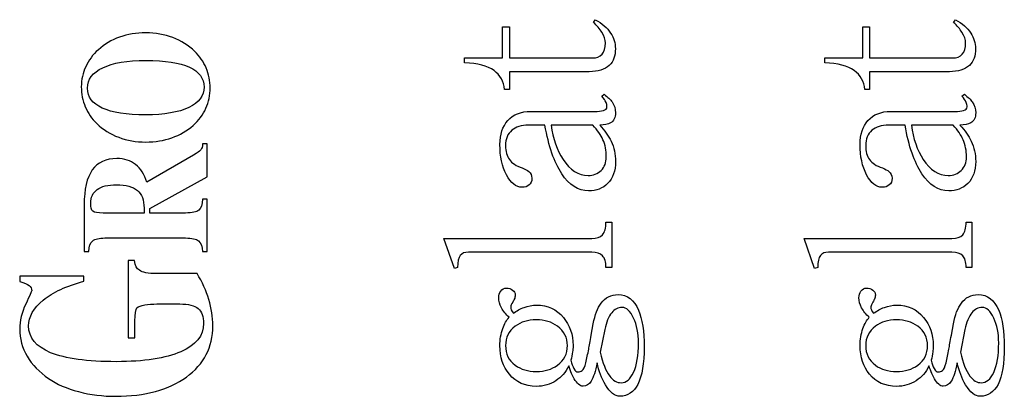
# Model space of a CAD drawing. Units: millimetres. Extents: x -967 to 315, y -275 to 273.
# Drawn here: x 185 to 313, y -275 to -226 of the extents above; entities that cross this region are included whole.
import ezdxf

# ---------------------------------------------------------------- set-up
doc = ezdxf.new("R2010")
doc.units = ezdxf.units.MM
doc.header["$MEASUREMENT"] = 0
doc.layers.add('TEMP', color=7, linetype='Continuous')

msp = doc.modelspace()

# ---------------------------------------------------------------- linework, layer by layer
at = {"layer": 'TEMP'}
for points, knots in [([(248.3208, -235.3408), (248.3208, -235.3408), (248.3208, -233.0314), (248.3208, -233.0314), (248.3208, -233.0314), (248.3208, -233.0314), (258.6954, -233.0314), (258.6954, -233.0314), (258.6954, -233.0314), (259.8277, -233.0314), (260.6955, -232.7571), (261.299, -232.2133), (261.299, -232.2133), (261.8428, -231.6897), (262.1071, -230.9664), (262.0872, -230.0536), (262.0872, -230.0536), (262.0872, -229.3105), (261.8827, -228.632), (261.4736, -228.0086), (261.4736, -228.0086), (261.0247, -227.3453), (260.3613, -226.7716), (259.4835, -226.2828), (259.4835, -226.2828), (259.4835, -226.2828), (259.2491, -226.6319), (259.2491, -226.6319), (259.2491, -226.6319), (259.6979, -227.041), (260.0571, -227.4699), (260.3314, -227.9189), (260.3314, -227.9189), (260.6457, -228.4077), (260.8003, -228.8616), (260.8003, -229.2905), (260.8003, -229.2905), (260.8003, -229.9339), (260.6556, -230.4228), (260.3613, -230.752), (260.3613, -230.752), (260.0721, -231.0861), (259.6531, -231.2507), (259.1044, -231.2507), (259.1044, -231.2507), (259.1044, -231.2507), (248.3208, -231.2507), (248.3208, -231.2507), (248.3208, -231.2507), (248.3208, -231.2507), (248.3208, -227.1907), (248.3208, -227.1907), (248.3208, -227.1907), (248.3208, -227.1907), (247.443, -227.1907), (247.443, -227.1907), (247.443, -227.1907), (247.443, -227.1907), (247.443, -231.2507), (247.443, -231.2507), (247.443, -231.2507), (247.443, -231.2507), (242.5048, -231.2507), (242.5048, -231.2507), (242.5048, -231.2507), (242.5048, -231.2507), (242.5048, -231.8641), (242.5048, -231.8641), (242.5048, -231.8641), (244.2008, -231.944), (245.4777, -232.2832), (246.3356, -232.8867), (246.3356, -232.8867), (247.1535, -233.4703), (247.6075, -234.2884), (247.7072, -235.3408), (247.7072, -235.3408), (247.7072, -235.3408), (248.3208, -235.3408), (248.3208, -235.3408)], [0, 0, 0, 0, 0.05, 0.05, 0.05, 0.05, 0.1, 0.1, 0.1, 0.1, 0.15, 0.15, 0.15, 0.15, 0.2, 0.2, 0.2, 0.2, 0.25, 0.25, 0.25, 0.25, 0.3, 0.3, 0.3, 0.3, 0.35, 0.35, 0.35, 0.35, 0.4, 0.4, 0.4, 0.4, 0.45, 0.45, 0.45, 0.45, 0.5, 0.5, 0.5, 0.5, 0.55, 0.55, 0.55, 0.55, 0.6, 0.6, 0.6, 0.6, 0.65, 0.65, 0.65, 0.65, 0.7, 0.7, 0.7, 0.7, 0.75, 0.75, 0.75, 0.75, 0.8, 0.8, 0.8, 0.8, 0.85, 0.85, 0.85, 0.85, 0.9, 0.9, 0.9, 0.9, 0.95, 0.95, 0.95, 0.95, 1, 1, 1, 1]), ([(295.1036, -235.3408), (295.1036, -235.3408), (295.1036, -233.0314), (295.1036, -233.0314), (295.1036, -233.0314), (295.1036, -233.0314), (305.4782, -233.0314), (305.4782, -233.0314), (305.4782, -233.0314), (306.6105, -233.0314), (307.4783, -232.7571), (308.0818, -232.2133), (308.0818, -232.2133), (308.6256, -231.6897), (308.8899, -230.9664), (308.87, -230.0536), (308.87, -230.0536), (308.87, -229.3105), (308.6655, -228.632), (308.2564, -228.0086), (308.2564, -228.0086), (307.8075, -227.3453), (307.1441, -226.7716), (306.2663, -226.2828), (306.2663, -226.2828), (306.2663, -226.2828), (306.0319, -226.6319), (306.0319, -226.6319), (306.0319, -226.6319), (306.4807, -227.041), (306.8399, -227.4699), (307.1142, -227.9189), (307.1142, -227.9189), (307.4285, -228.4077), (307.5831, -228.8616), (307.5831, -229.2905), (307.5831, -229.2905), (307.5831, -229.9339), (307.4384, -230.4228), (307.1441, -230.752), (307.1441, -230.752), (306.8549, -231.0861), (306.4359, -231.2507), (305.8872, -231.2507), (305.8872, -231.2507), (305.8872, -231.2507), (295.1036, -231.2507), (295.1036, -231.2507), (295.1036, -231.2507), (295.1036, -231.2507), (295.1036, -227.1907), (295.1036, -227.1907), (295.1036, -227.1907), (295.1036, -227.1907), (294.2258, -227.1907), (294.2258, -227.1907), (294.2258, -227.1907), (294.2258, -227.1907), (294.2258, -231.2507), (294.2258, -231.2507), (294.2258, -231.2507), (294.2258, -231.2507), (289.2876, -231.2507), (289.2876, -231.2507), (289.2876, -231.2507), (289.2876, -231.2507), (289.2876, -231.8641), (289.2876, -231.8641), (289.2876, -231.8641), (290.9836, -231.944), (292.2605, -232.2832), (293.1184, -232.8867), (293.1184, -232.8867), (293.9363, -233.4703), (294.3903, -234.2884), (294.49, -235.3408), (294.49, -235.3408), (294.49, -235.3408), (295.1036, -235.3408), (295.1036, -235.3408)], [0, 0, 0, 0, 0.05, 0.05, 0.05, 0.05, 0.1, 0.1, 0.1, 0.1, 0.15, 0.15, 0.15, 0.15, 0.2, 0.2, 0.2, 0.2, 0.25, 0.25, 0.25, 0.25, 0.3, 0.3, 0.3, 0.3, 0.35, 0.35, 0.35, 0.35, 0.4, 0.4, 0.4, 0.4, 0.45, 0.45, 0.45, 0.45, 0.5, 0.5, 0.5, 0.5, 0.55, 0.55, 0.55, 0.55, 0.6, 0.6, 0.6, 0.6, 0.65, 0.65, 0.65, 0.65, 0.7, 0.7, 0.7, 0.7, 0.75, 0.75, 0.75, 0.75, 0.8, 0.8, 0.8, 0.8, 0.85, 0.85, 0.85, 0.85, 0.9, 0.9, 0.9, 0.9, 0.95, 0.95, 0.95, 0.95, 1, 1, 1, 1]), ([(201.093, -242.161), (199.8401, -242.161), (198.6701, -241.9562), (197.5823, -241.5444), (197.5823, -241.5444), (196.4919, -241.1325), (195.54, -240.5365), (194.7266, -239.7529), (194.7266, -239.7529), (194.0812, -239.1289), (193.5857, -238.4061), (193.2413, -237.5923), (193.2413, -237.5923), (192.8961, -236.7767), (192.7222, -235.9147), (192.7222, -235.0052), (192.7222, -235.0052), (192.7222, -234.0702), (192.9108, -233.1961), (193.2855, -232.3797), (193.2855, -232.3797), (193.6627, -231.5638), (194.2109, -230.831), (194.9329, -230.1794), (194.9329, -230.1794), (195.7315, -229.4614), (196.651, -228.918), (197.6976, -228.5463), (197.6976, -228.5463), (198.7405, -228.1754), (199.8725, -227.9879), (201.093, -227.9879), (201.093, -227.9879), (202.3425, -227.9879), (203.5125, -228.1927), (204.6003, -228.6045), (204.6003, -228.6045), (205.6845, -229.0164), (206.6397, -229.6128), (207.4586, -230.396), (207.4586, -230.396), (208.0956, -231.0079), (208.591, -231.7255), (208.9384, -232.5492), (208.9384, -232.5492), (209.2895, -233.3703), (209.463, -234.2345), (209.463, -235.1444), (209.463, -235.1444), (209.463, -236.0787), (209.2747, -236.9587), (208.9005, -237.7846), (208.9005, -237.7846), (208.5229, -238.6084), (207.9688, -239.3488), (207.2409, -240.0008), (207.2409, -240.0008), (206.457, -240.7033), (205.543, -241.239), (204.4942, -241.6077), (204.4942, -241.6077), (203.4477, -241.9765), (202.3131, -242.161), (201.093, -242.161)], [0, 0, 0, 0, 0.0625, 0.0625, 0.0625, 0.0625, 0.125, 0.125, 0.125, 0.125, 0.1875, 0.1875, 0.1875, 0.1875, 0.25, 0.25, 0.25, 0.25, 0.3125, 0.3125, 0.3125, 0.3125, 0.375, 0.375, 0.375, 0.375, 0.4375, 0.4375, 0.4375, 0.4375, 0.5, 0.5, 0.5, 0.5, 0.5625, 0.5625, 0.5625, 0.5625, 0.625, 0.625, 0.625, 0.625, 0.6875, 0.6875, 0.6875, 0.6875, 0.75, 0.75, 0.75, 0.75, 0.8125, 0.8125, 0.8125, 0.8125, 0.875, 0.875, 0.875, 0.875, 0.9375, 0.9375, 0.9375, 0.9375, 1, 1, 1, 1]), ([(201.093, -231.5711), (198.6845, -231.5711), (196.819, -231.8846), (195.4987, -232.5138), (195.4987, -232.5138), (194.1781, -233.1426), (193.5179, -234.0246), (193.5179, -235.1643), (193.5179, -235.1643), (193.5179, -236.3089), (194.1549, -237.1728), (195.4251, -237.7544), (195.4251, -237.7544), (196.6952, -238.338), (198.5843, -238.6286), (201.093, -238.6286), (201.093, -238.6286), (203.4978, -238.6286), (205.3577, -238.3125), (206.678, -237.6808), (206.678, -237.6808), (207.9987, -237.0497), (208.6584, -236.1649), (208.6584, -235.0255), (208.6584, -235.0255), (208.6584, -233.8809), (208.0248, -233.0192), (206.7576, -232.4401), (206.7576, -232.4401), (205.4929, -231.8621), (203.6039, -231.5711), (201.093, -231.5711)], [0, 0, 0, 0, 0.125, 0.125, 0.125, 0.125, 0.25, 0.25, 0.25, 0.25, 0.375, 0.375, 0.375, 0.375, 0.5, 0.5, 0.5, 0.5, 0.625, 0.625, 0.625, 0.625, 0.75, 0.75, 0.75, 0.75, 0.875, 0.875, 0.875, 0.875, 1, 1, 1, 1]), ([(260.6506, -235.9643), (260.6506, -235.9643), (260.3314, -236.2237), (260.3314, -236.2237), (260.3314, -236.2237), (260.5809, -236.4981), (260.7655, -236.7623), (260.8851, -237.0167), (260.8851, -237.0167), (260.9599, -237.1913), (260.9999, -237.3859), (260.9999, -237.6003), (260.9999, -237.6003), (260.9999, -237.8348), (260.8452, -237.9894), (260.531, -238.0692), (260.531, -238.0692), (260.2616, -238.144), (259.8775, -238.1839), (259.3937, -238.1839), (259.3937, -238.1839), (259.3937, -238.1839), (251.0939, -238.1839), (251.0939, -238.1839), (251.0939, -238.1839), (249.8121, -238.1839), (248.8195, -238.5829), (248.1162, -239.381), (248.1162, -239.381), (247.4329, -240.1391), (247.0937, -241.1715), (247.0937, -242.4785), (247.0937, -242.4785), (247.0937, -244.0197), (247.373, -245.3314), (247.9366, -246.4237), (247.9366, -246.4237), (248.5252, -247.4963), (249.1936, -248.0299), (249.9567, -248.0299), (249.9567, -248.0299), (250.3657, -248.0299), (250.6751, -247.9301), (250.8895, -247.7356), (250.8895, -247.7356), (251.1239, -247.541), (251.2436, -247.2518), (251.2436, -246.8628), (251.2436, -246.8628), (251.2436, -246.5086), (251.104, -246.2194), (250.8346, -245.9849), (250.8346, -245.9849), (250.6551, -245.8303), (250.3758, -245.6706), (249.9867, -245.516), (249.9867, -245.516), (249.2036, -245.2617), (248.65, -244.9025), (248.3208, -244.4336), (248.3208, -244.4336), (247.9866, -243.9848), (247.8219, -243.3813), (247.8219, -242.623), (247.8219, -242.623), (247.8219, -241.7651), (248.0962, -241.1018), (248.6399, -240.638), (248.6399, -240.638), (249.1487, -240.189), (249.867, -239.9645), (250.8047, -239.9645), (250.8047, -239.9645), (250.8047, -239.9645), (252.9395, -239.9645), (252.9395, -239.9645), (252.9395, -239.9645), (253.4083, -242.693), (254.1365, -244.7978), (255.1291, -246.2792), (255.1291, -246.2792), (256.1018, -247.7606), (257.2639, -248.4987), (258.6056, -248.4987), (258.6056, -248.4987), (259.6182, -248.4987), (260.4462, -248.1795), (261.0895, -247.5361), (261.0895, -247.5361), (261.7729, -246.8528), (262.1121, -245.9001), (262.1121, -244.6731), (262.1121, -244.6731), (262.1121, -243.7353), (261.9176, -242.8574), (261.5286, -242.0395), (261.5286, -242.0395), (261.1944, -241.3562), (260.7105, -240.6679), (260.0671, -239.9645), (260.0671, -239.9645), (260.6706, -239.9645), (261.1395, -239.8648), (261.4687, -239.6703), (261.4687, -239.6703), (261.8976, -239.4209), (262.1121, -238.9819), (262.1121, -238.3584), (262.1121, -238.3584), (262.1121, -237.8348), (261.9675, -237.3659), (261.6732, -236.9569), (261.6732, -236.9569), (261.4587, -236.6625), (261.1195, -236.3334), (260.6506, -235.9643)], [0, 0, 0, 0, 0.03448276, 0.03448276, 0.03448276, 0.03448276, 0.06896552, 0.06896552, 0.06896552, 0.06896552, 0.10344828, 0.10344828, 0.10344828, 0.10344828, 0.13793103, 0.13793103, 0.13793103, 0.13793103, 0.17241379, 0.17241379, 0.17241379, 0.17241379, 0.20689655, 0.20689655, 0.20689655, 0.20689655, 0.24137931, 0.24137931, 0.24137931, 0.24137931, 0.27586207, 0.27586207, 0.27586207, 0.27586207, 0.31034483, 0.31034483, 0.31034483, 0.31034483, 0.34482759, 0.34482759, 0.34482759, 0.34482759, 0.37931034, 0.37931034, 0.37931034, 0.37931034, 0.4137931, 0.4137931, 0.4137931, 0.4137931, 0.44827586, 0.44827586, 0.44827586, 0.44827586, 0.48275862, 0.48275862, 0.48275862, 0.48275862, 0.51724138, 0.51724138, 0.51724138, 0.51724138, 0.55172414, 0.55172414, 0.55172414, 0.55172414, 0.5862069, 0.5862069, 0.5862069, 0.5862069, 0.62068966, 0.62068966, 0.62068966, 0.62068966, 0.65517241, 0.65517241, 0.65517241, 0.65517241, 0.68965517, 0.68965517, 0.68965517, 0.68965517, 0.72413793, 0.72413793, 0.72413793, 0.72413793, 0.75862069, 0.75862069, 0.75862069, 0.75862069, 0.79310345, 0.79310345, 0.79310345, 0.79310345, 0.82758621, 0.82758621, 0.82758621, 0.82758621, 0.86206897, 0.86206897, 0.86206897, 0.86206897, 0.89655172, 0.89655172, 0.89655172, 0.89655172, 0.93103448, 0.93103448, 0.93103448, 0.93103448, 0.96551724, 0.96551724, 0.96551724, 0.96551724, 1, 1, 1, 1]), ([(307.4334, -235.9643), (307.4334, -235.9643), (307.1142, -236.2237), (307.1142, -236.2237), (307.1142, -236.2237), (307.3637, -236.4981), (307.5483, -236.7623), (307.6679, -237.0167), (307.6679, -237.0167), (307.7427, -237.1913), (307.7827, -237.3859), (307.7827, -237.6003), (307.7827, -237.6003), (307.7827, -237.8348), (307.628, -237.9894), (307.3138, -238.0692), (307.3138, -238.0692), (307.0444, -238.144), (306.6603, -238.1839), (306.1765, -238.1839), (306.1765, -238.1839), (306.1765, -238.1839), (297.8767, -238.1839), (297.8767, -238.1839), (297.8767, -238.1839), (296.5949, -238.1839), (295.6023, -238.5829), (294.899, -239.381), (294.899, -239.381), (294.2157, -240.1391), (293.8765, -241.1715), (293.8765, -242.4785), (293.8765, -242.4785), (293.8765, -244.0197), (294.1558, -245.3314), (294.7194, -246.4237), (294.7194, -246.4237), (295.308, -247.4963), (295.9764, -248.0299), (296.7395, -248.0299), (296.7395, -248.0299), (297.1485, -248.0299), (297.4579, -247.9301), (297.6723, -247.7356), (297.6723, -247.7356), (297.9067, -247.541), (298.0264, -247.2518), (298.0264, -246.8628), (298.0264, -246.8628), (298.0264, -246.5086), (297.8868, -246.2194), (297.6174, -245.9849), (297.6174, -245.9849), (297.4379, -245.8303), (297.1586, -245.6706), (296.7695, -245.516), (296.7695, -245.516), (295.9864, -245.2617), (295.4328, -244.9025), (295.1036, -244.4336), (295.1036, -244.4336), (294.7694, -243.9848), (294.6047, -243.3813), (294.6047, -242.623), (294.6047, -242.623), (294.6047, -241.7651), (294.879, -241.1018), (295.4227, -240.638), (295.4227, -240.638), (295.9315, -240.189), (296.6498, -239.9645), (297.5875, -239.9645), (297.5875, -239.9645), (297.5875, -239.9645), (299.7223, -239.9645), (299.7223, -239.9645), (299.7223, -239.9645), (300.1911, -242.693), (300.9193, -244.7978), (301.9119, -246.2792), (301.9119, -246.2792), (302.8846, -247.7606), (304.0467, -248.4987), (305.3884, -248.4987), (305.3884, -248.4987), (306.401, -248.4987), (307.229, -248.1795), (307.8723, -247.5361), (307.8723, -247.5361), (308.5557, -246.8528), (308.8949, -245.9001), (308.8949, -244.6731), (308.8949, -244.6731), (308.8949, -243.7353), (308.7004, -242.8574), (308.3114, -242.0395), (308.3114, -242.0395), (307.9772, -241.3562), (307.4933, -240.6679), (306.8499, -239.9645), (306.8499, -239.9645), (307.4534, -239.9645), (307.9223, -239.8648), (308.2515, -239.6703), (308.2515, -239.6703), (308.6804, -239.4209), (308.8949, -238.9819), (308.8949, -238.3584), (308.8949, -238.3584), (308.8949, -237.8348), (308.7503, -237.3659), (308.456, -236.9569), (308.456, -236.9569), (308.2415, -236.6625), (307.9023, -236.3334), (307.4334, -235.9643)], [0, 0, 0, 0, 0.03448276, 0.03448276, 0.03448276, 0.03448276, 0.06896552, 0.06896552, 0.06896552, 0.06896552, 0.10344828, 0.10344828, 0.10344828, 0.10344828, 0.13793103, 0.13793103, 0.13793103, 0.13793103, 0.17241379, 0.17241379, 0.17241379, 0.17241379, 0.20689655, 0.20689655, 0.20689655, 0.20689655, 0.24137931, 0.24137931, 0.24137931, 0.24137931, 0.27586207, 0.27586207, 0.27586207, 0.27586207, 0.31034483, 0.31034483, 0.31034483, 0.31034483, 0.34482759, 0.34482759, 0.34482759, 0.34482759, 0.37931034, 0.37931034, 0.37931034, 0.37931034, 0.4137931, 0.4137931, 0.4137931, 0.4137931, 0.44827586, 0.44827586, 0.44827586, 0.44827586, 0.48275862, 0.48275862, 0.48275862, 0.48275862, 0.51724138, 0.51724138, 0.51724138, 0.51724138, 0.55172414, 0.55172414, 0.55172414, 0.55172414, 0.5862069, 0.5862069, 0.5862069, 0.5862069, 0.62068966, 0.62068966, 0.62068966, 0.62068966, 0.65517241, 0.65517241, 0.65517241, 0.65517241, 0.68965517, 0.68965517, 0.68965517, 0.68965517, 0.72413793, 0.72413793, 0.72413793, 0.72413793, 0.75862069, 0.75862069, 0.75862069, 0.75862069, 0.79310345, 0.79310345, 0.79310345, 0.79310345, 0.82758621, 0.82758621, 0.82758621, 0.82758621, 0.86206897, 0.86206897, 0.86206897, 0.86206897, 0.89655172, 0.89655172, 0.89655172, 0.89655172, 0.93103448, 0.93103448, 0.93103448, 0.93103448, 0.96551724, 0.96551724, 0.96551724, 0.96551724, 1, 1, 1, 1]), ([(253.7575, -239.9645), (253.7575, -239.9645), (259.1643, -239.9645), (259.1643, -239.9645), (259.1643, -239.9645), (259.7877, -240.6279), (260.2217, -241.2614), (260.476, -241.8649), (260.476, -241.8649), (260.7703, -242.5084), (260.9151, -243.2565), (260.9151, -244.1144), (260.9151, -244.1144), (260.9151, -244.8177), (260.6905, -245.3913), (260.2416, -245.8402), (260.2416, -245.8402), (259.7928, -246.2891), (259.2291, -246.5136), (258.5508, -246.5136), (258.5508, -246.5136), (257.2838, -246.5136), (256.2015, -245.8202), (255.3037, -244.4387), (255.3037, -244.4387), (254.5056, -243.2316), (253.9918, -241.7402), (253.7575, -239.9645)], [0, 0, 0, 0, 0.14285714, 0.14285714, 0.14285714, 0.14285714, 0.28571429, 0.28571429, 0.28571429, 0.28571429, 0.42857143, 0.42857143, 0.42857143, 0.42857143, 0.57142857, 0.57142857, 0.57142857, 0.57142857, 0.71428571, 0.71428571, 0.71428571, 0.71428571, 0.85714286, 0.85714286, 0.85714286, 0.85714286, 1, 1, 1, 1]), ([(300.5403, -239.9645), (300.5403, -239.9645), (305.9471, -239.9645), (305.9471, -239.9645), (305.9471, -239.9645), (306.5705, -240.6279), (307.0045, -241.2614), (307.2588, -241.8649), (307.2588, -241.8649), (307.5531, -242.5084), (307.6979, -243.2565), (307.6979, -244.1144), (307.6979, -244.1144), (307.6979, -244.8177), (307.4733, -245.3913), (307.0244, -245.8402), (307.0244, -245.8402), (306.5756, -246.2891), (306.0119, -246.5136), (305.3336, -246.5136), (305.3336, -246.5136), (304.0666, -246.5136), (302.9843, -245.8202), (302.0865, -244.4387), (302.0865, -244.4387), (301.2884, -243.2316), (300.7746, -241.7402), (300.5403, -239.9645)], [0, 0, 0, 0, 0.14285714, 0.14285714, 0.14285714, 0.14285714, 0.28571429, 0.28571429, 0.28571429, 0.28571429, 0.42857143, 0.42857143, 0.42857143, 0.42857143, 0.57142857, 0.57142857, 0.57142857, 0.57142857, 0.71428571, 0.71428571, 0.71428571, 0.71428571, 0.85714286, 0.85714286, 0.85714286, 0.85714286, 1, 1, 1, 1]), ([(193.0906, -250.3207), (193.0906, -248.2943), (193.4413, -246.7835), (194.1431, -245.7904), (194.1431, -245.7904), (194.8474, -244.7976), (195.9113, -244.2995), (197.3377, -244.2995), (197.3377, -244.2995), (198.2988, -244.2995), (199.1063, -244.56), (199.7664, -245.0801), (199.7664, -245.0801), (200.4266, -245.5984), (200.9128, -246.3643), (201.2282, -247.37), (201.2282, -247.37), (201.2282, -247.37), (207.3087, -243.8545), (207.3087, -243.8545), (207.3087, -243.8545), (207.7714, -243.5996), (208.0779, -243.3723), (208.237, -243.1752), (208.237, -243.1752), (208.3932, -242.9781), (208.4731, -242.7405), (208.4731, -242.4624), (208.4731, -242.4624), (208.4731, -242.4624), (208.4731, -242.4045), (208.4731, -242.4045), (208.4731, -242.4045), (208.4731, -242.4045), (209.0828, -242.4045), (209.0828, -242.4045), (209.0828, -242.4045), (209.0828, -242.4045), (209.0828, -246.6667), (209.0828, -246.6667), (209.0828, -246.6667), (209.0828, -246.6667), (201.6323, -250.7937), (201.6323, -250.7937), (201.6323, -250.7937), (201.6323, -250.7937), (201.6323, -251.3776), (201.6323, -251.3776), (201.6323, -251.3776), (201.6323, -251.3776), (206.2507, -251.3776), (206.2507, -251.3776), (206.2507, -251.3776), (207.1171, -251.3776), (207.6948, -251.2535), (207.9836, -251.0059), (207.9836, -251.0059), (208.2724, -250.7606), (208.4345, -250.2857), (208.4731, -249.5807), (208.4731, -249.5807), (208.4731, -249.5807), (209.0828, -249.5807), (209.0828, -249.5807), (209.0828, -249.5807), (209.0828, -249.5807), (209.0828, -256.3906), (209.0828, -256.3906), (209.0828, -256.3906), (209.0828, -256.3906), (208.4731, -256.3906), (208.4731, -256.3906), (208.4731, -256.3906), (208.4492, -255.7187), (208.2783, -255.256), (207.96, -254.9981), (207.96, -254.9981), (207.6417, -254.7432), (207.0729, -254.6142), (206.2507, -254.6142), (206.2507, -254.6142), (206.2507, -254.6142), (195.7846, -254.6142), (195.7846, -254.6142), (195.7846, -254.6142), (195.0239, -254.6142), (194.4934, -254.738), (194.1961, -254.983), (194.1961, -254.983), (193.8952, -255.2305), (193.7246, -255.6929), (193.6771, -256.3703), (193.6771, -256.3703), (193.6771, -256.3703), (193.0906, -256.3703), (193.0906, -256.3703), (193.0906, -256.3703), (193.0906, -256.3703), (193.0906, -250.3207), (193.0906, -250.3207)], [0, 0, 0, 0, 0.04, 0.04, 0.04, 0.04, 0.08, 0.08, 0.08, 0.08, 0.12, 0.12, 0.12, 0.12, 0.16, 0.16, 0.16, 0.16, 0.2, 0.2, 0.2, 0.2, 0.24, 0.24, 0.24, 0.24, 0.28, 0.28, 0.28, 0.28, 0.32, 0.32, 0.32, 0.32, 0.36, 0.36, 0.36, 0.36, 0.4, 0.4, 0.4, 0.4, 0.44, 0.44, 0.44, 0.44, 0.48, 0.48, 0.48, 0.48, 0.52, 0.52, 0.52, 0.52, 0.56, 0.56, 0.56, 0.56, 0.6, 0.6, 0.6, 0.6, 0.64, 0.64, 0.64, 0.64, 0.68, 0.68, 0.68, 0.68, 0.72, 0.72, 0.72, 0.72, 0.76, 0.76, 0.76, 0.76, 0.8, 0.8, 0.8, 0.8, 0.84, 0.84, 0.84, 0.84, 0.88, 0.88, 0.88, 0.88, 0.92, 0.92, 0.92, 0.92, 0.96, 0.96, 0.96, 0.96, 1, 1, 1, 1]), ([(200.8716, -251.3776), (200.8716, -251.3776), (200.8716, -250.7248), (200.8716, -250.7248), (200.8716, -250.7248), (200.8716, -249.6842), (200.5828, -248.9238), (200.0081, -248.4409), (200.0081, -248.4409), (199.4334, -247.9587), (198.5283, -247.7159), (197.2905, -247.7159), (197.2905, -247.7159), (196.1883, -247.7159), (195.351, -247.9156), (194.7885, -248.3171), (194.7885, -248.3171), (194.2252, -248.719), (193.9427, -249.3154), (193.9427, -250.1038), (193.9427, -250.1038), (193.9427, -250.6368), (194.037, -250.9831), (194.2252, -251.1396), (194.2252, -251.1396), (194.4113, -251.2992), (194.8533, -251.3776), (195.5429, -251.3776), (195.5429, -251.3776), (195.5429, -251.3776), (200.8716, -251.3776), (200.8716, -251.3776)], [0, 0, 0, 0, 0.125, 0.125, 0.125, 0.125, 0.25, 0.25, 0.25, 0.25, 0.375, 0.375, 0.375, 0.375, 0.5, 0.5, 0.5, 0.5, 0.625, 0.625, 0.625, 0.625, 0.75, 0.75, 0.75, 0.75, 0.875, 0.875, 0.875, 0.875, 1, 1, 1, 1]), ([(261.6183, -258.4396), (261.6183, -258.4396), (261.6183, -252.569), (261.6183, -252.569), (261.6183, -252.569), (261.6183, -252.569), (260.8602, -252.569), (260.8602, -252.569), (260.8602, -252.569), (260.8602, -253.3271), (260.7155, -253.8757), (260.4212, -254.2049), (260.4212, -254.2049), (260.132, -254.5191), (259.6631, -254.6737), (259.0197, -254.6737), (259.0197, -254.6737), (259.0197, -254.6737), (239.8165, -254.6737), (239.8165, -254.6737), (239.8165, -254.6737), (239.8165, -254.6737), (241.1881, -258.5892), (241.1881, -258.5892), (241.1881, -258.5892), (241.1881, -258.5892), (241.5971, -258.4446), (241.5971, -258.4446), (241.5971, -258.4446), (241.5971, -257.7015), (241.7169, -257.1877), (241.9513, -256.8934), (241.9513, -256.8934), (242.1658, -256.5991), (242.5148, -256.4544), (243.0037, -256.4544), (243.0037, -256.4544), (243.0037, -256.4544), (259.0197, -256.4544), (259.0197, -256.4544), (259.0197, -256.4544), (259.6631, -256.4544), (260.132, -256.6091), (260.4212, -256.9233), (260.4212, -256.9233), (260.7155, -257.2126), (260.8602, -257.7213), (260.8602, -258.4396), (260.8602, -258.4396), (260.8602, -258.4396), (261.6183, -258.4396), (261.6183, -258.4396)], [0, 0, 0, 0, 0.07692308, 0.07692308, 0.07692308, 0.07692308, 0.15384615, 0.15384615, 0.15384615, 0.15384615, 0.23076923, 0.23076923, 0.23076923, 0.23076923, 0.30769231, 0.30769231, 0.30769231, 0.30769231, 0.38461538, 0.38461538, 0.38461538, 0.38461538, 0.46153846, 0.46153846, 0.46153846, 0.46153846, 0.53846154, 0.53846154, 0.53846154, 0.53846154, 0.61538462, 0.61538462, 0.61538462, 0.61538462, 0.69230769, 0.69230769, 0.69230769, 0.69230769, 0.76923077, 0.76923077, 0.76923077, 0.76923077, 0.84615385, 0.84615385, 0.84615385, 0.84615385, 0.92307692, 0.92307692, 0.92307692, 0.92307692, 1, 1, 1, 1]), ([(308.4011, -258.4396), (308.4011, -258.4396), (308.4011, -252.569), (308.4011, -252.569), (308.4011, -252.569), (308.4011, -252.569), (307.643, -252.569), (307.643, -252.569), (307.643, -252.569), (307.643, -253.3271), (307.4983, -253.8757), (307.204, -254.2049), (307.204, -254.2049), (306.9148, -254.5191), (306.4459, -254.6737), (305.8025, -254.6737), (305.8025, -254.6737), (305.8025, -254.6737), (286.5993, -254.6737), (286.5993, -254.6737), (286.5993, -254.6737), (286.5993, -254.6737), (287.9709, -258.5892), (287.9709, -258.5892), (287.9709, -258.5892), (287.9709, -258.5892), (288.3799, -258.4446), (288.3799, -258.4446), (288.3799, -258.4446), (288.3799, -257.7015), (288.4997, -257.1877), (288.7341, -256.8934), (288.7341, -256.8934), (288.9486, -256.5991), (289.2976, -256.4544), (289.7865, -256.4544), (289.7865, -256.4544), (289.7865, -256.4544), (305.8025, -256.4544), (305.8025, -256.4544), (305.8025, -256.4544), (306.4459, -256.4544), (306.9148, -256.6091), (307.204, -256.9233), (307.204, -256.9233), (307.4983, -257.2126), (307.643, -257.7213), (307.643, -258.4396), (307.643, -258.4396), (307.643, -258.4396), (308.4011, -258.4396), (308.4011, -258.4396)], [0, 0, 0, 0, 0.07692308, 0.07692308, 0.07692308, 0.07692308, 0.15384615, 0.15384615, 0.15384615, 0.15384615, 0.23076923, 0.23076923, 0.23076923, 0.23076923, 0.30769231, 0.30769231, 0.30769231, 0.30769231, 0.38461538, 0.38461538, 0.38461538, 0.38461538, 0.46153846, 0.46153846, 0.46153846, 0.46153846, 0.53846154, 0.53846154, 0.53846154, 0.53846154, 0.61538462, 0.61538462, 0.61538462, 0.61538462, 0.69230769, 0.69230769, 0.69230769, 0.69230769, 0.76923077, 0.76923077, 0.76923077, 0.76923077, 0.84615385, 0.84615385, 0.84615385, 0.84615385, 0.92307692, 0.92307692, 0.92307692, 0.92307692, 1, 1, 1, 1]), ([(207.7524, -259.2333), (208.4299, -260.3391), (208.9441, -261.4646), (209.2894, -262.6057), (209.2894, -262.6057), (209.6354, -263.7435), (209.8081, -264.8813), (209.8081, -266.0129), (209.8081, -266.0129), (209.8081, -268.7842), (208.6603, -271.0026), (206.366, -272.6675), (206.366, -272.6675), (204.0666, -274.3329), (201.0094, -275.164), (197.1912, -275.164), (197.1912, -275.164), (195.5079, -275.164), (193.9036, -274.9621), (192.3709, -274.5595), (192.3709, -274.5595), (190.8426, -274.1535), (189.5448, -273.591), (188.4723, -272.866), (188.4723, -272.866), (187.2586, -272.0411), (186.3331, -271.076), (185.6864, -269.9702), (185.6864, -269.9702), (185.039, -268.8638), (184.7157, -267.6812), (184.7157, -266.4251), (184.7157, -266.4251), (184.7157, -265.3675), (184.9775, -264.2902), (185.4955, -263.1906), (185.4955, -263.1906), (186.0141, -262.0909), (186.2753, -261.5128), (186.2753, -261.455), (186.2753, -261.455), (186.2753, -261.1864), (186.1648, -260.966), (185.9476, -260.7933), (185.9476, -260.7933), (185.7259, -260.6172), (185.3184, -260.4384), (184.7157, -260.2561), (184.7157, -260.2561), (184.7157, -260.2561), (184.7157, -259.5692), (184.7157, -259.5692), (184.7157, -259.5692), (184.7157, -259.5692), (193.0402, -259.5692), (193.0402, -259.5692), (193.0402, -259.5692), (193.0402, -259.5692), (193.0402, -260.2303), (193.0402, -260.2303), (193.0402, -260.2303), (190.8031, -260.8315), (189.0487, -261.6434), (187.7817, -262.673), (187.7817, -262.673), (186.5102, -263.6986), (185.8766, -264.8207), (185.8766, -266.0381), (185.8766, -266.0381), (185.8766, -267.5696), (186.8291, -268.7236), (188.7386, -269.5036), (188.7386, -269.5036), (190.648, -270.2797), (193.4917, -270.67), (197.2622, -270.67), (197.2622, -270.67), (200.8726, -270.67), (203.6679, -270.2382), (205.6389, -269.3786), (205.6389, -269.3786), (207.6105, -268.5156), (208.5988, -267.2976), (208.5988, -265.7252), (208.5988, -265.7252), (208.5988, -264.8078), (208.3639, -264.1562), (207.8987, -263.7659), (207.8987, -263.7659), (207.429, -263.3728), (206.636, -263.1777), (205.5196, -263.1777), (205.5196, -263.1777), (205.5196, -263.1777), (202.5427, -263.1777), (202.5427, -263.1777), (202.5427, -263.1777), (201.422, -263.1777), (200.3087, -263.347), (199.942, -263.6762), (199.942, -263.6762), (199.5728, -264.0082), (199.7248, -266.535), (199.6676, -267.5673), (199.6676, -267.5673), (199.6676, -267.5673), (198.8212, -267.5673), (198.8212, -267.5673), (198.8212, -267.5673), (198.8212, -267.5673), (198.8212, -257.5308), (198.8212, -257.5308), (198.8212, -257.5308), (198.8212, -257.5308), (199.6494, -257.5308), (199.6494, -257.5308), (199.6494, -257.5308), (199.6984, -258.3456), (199.9043, -258.5262), (200.2742, -258.8088), (200.2742, -258.8088), (200.6434, -259.0914), (201.3862, -259.2333), (202.507, -259.2333), (202.507, -259.2333), (202.507, -259.2333), (207.7524, -259.2333), (207.7524, -259.2333)], [0, 0, 0, 0, 0.03125, 0.03125, 0.03125, 0.03125, 0.0625, 0.0625, 0.0625, 0.0625, 0.09375, 0.09375, 0.09375, 0.09375, 0.125, 0.125, 0.125, 0.125, 0.15625, 0.15625, 0.15625, 0.15625, 0.1875, 0.1875, 0.1875, 0.1875, 0.21875, 0.21875, 0.21875, 0.21875, 0.25, 0.25, 0.25, 0.25, 0.28125, 0.28125, 0.28125, 0.28125, 0.3125, 0.3125, 0.3125, 0.3125, 0.34375, 0.34375, 0.34375, 0.34375, 0.375, 0.375, 0.375, 0.375, 0.40625, 0.40625, 0.40625, 0.40625, 0.4375, 0.4375, 0.4375, 0.4375, 0.46875, 0.46875, 0.46875, 0.46875, 0.5, 0.5, 0.5, 0.5, 0.53125, 0.53125, 0.53125, 0.53125, 0.5625, 0.5625, 0.5625, 0.5625, 0.59375, 0.59375, 0.59375, 0.59375, 0.625, 0.625, 0.625, 0.625, 0.65625, 0.65625, 0.65625, 0.65625, 0.6875, 0.6875, 0.6875, 0.6875, 0.71875, 0.71875, 0.71875, 0.71875, 0.75, 0.75, 0.75, 0.75, 0.78125, 0.78125, 0.78125, 0.78125, 0.8125, 0.8125, 0.8125, 0.8125, 0.84375, 0.84375, 0.84375, 0.84375, 0.875, 0.875, 0.875, 0.875, 0.90625, 0.90625, 0.90625, 0.90625, 0.9375, 0.9375, 0.9375, 0.9375, 0.96875, 0.96875, 0.96875, 0.96875, 1, 1, 1, 1]), ([(247.0937, -268.5899), (247.0937, -270.0864), (247.5027, -271.3234), (248.3208, -272.3009), (248.3208, -272.3009), (249.1786, -273.3484), (250.3458, -273.877), (251.8272, -273.877), (251.8272, -273.877), (252.7649, -273.877), (253.6129, -273.6327), (254.371, -273.1439), (254.371, -273.1439), (255.0942, -272.6799), (255.6479, -272.0365), (256.0369, -271.2185), (256.0369, -271.2185), (256.2914, -271.9566), (256.5257, -272.5104), (256.7401, -272.8845), (256.7401, -272.8845), (257.1093, -273.528), (257.4984, -273.8471), (257.9073, -273.8471), (257.9073, -273.8471), (258.3165, -273.8471), (258.6555, -273.6327), (258.9298, -273.2038), (258.9298, -273.2038), (259.244, -272.715), (259.5035, -271.9268), (259.7179, -270.8345), (259.7179, -270.8345), (259.9524, -271.9069), (260.3116, -272.8546), (260.8003, -273.6726), (260.8003, -273.6726), (261.4038, -274.6651), (262.0373, -275.164), (262.7007, -275.164), (262.7007, -275.164), (263.6933, -275.164), (264.4664, -274.6452), (265.01, -273.6127), (265.01, -273.6127), (265.5537, -272.5253), (265.828, -270.8992), (265.828, -268.7347), (265.828, -268.7347), (265.828, -266.7294), (265.5836, -265.1534), (265.0997, -264.0011), (265.0997, -264.0011), (264.5362, -262.6395), (263.6483, -261.9561), (262.4363, -261.9561), (262.4363, -261.9561), (261.5236, -261.9561), (260.7903, -262.3253), (260.2467, -263.0684), (260.2467, -263.0684), (259.7778, -263.6919), (259.4337, -264.5847), (259.2193, -265.7519), (259.2193, -265.7519), (259.2193, -265.7519), (258.9548, -267.2432), (258.9548, -267.2432), (258.9548, -267.2432), (258.8002, -268.0413), (258.6954, -268.6348), (258.6355, -269.029), (258.6355, -269.029), (258.5009, -269.6673), (258.3712, -270.2709), (258.2566, -270.8394), (258.2566, -270.8394), (258.1369, -271.3234), (257.9823, -271.6576), (257.7877, -271.832), (257.7877, -271.832), (257.633, -271.9468), (257.4485, -272.0066), (257.234, -272.0066), (257.234, -272.0066), (257.0595, -272.0066), (256.8849, -271.8619), (256.7053, -271.5677), (256.7053, -271.5677), (256.5507, -271.2934), (256.426, -270.9342), (256.3262, -270.4853), (256.3262, -270.4853), (256.426, -270.1163), (256.4908, -269.7572), (256.5308, -269.4079), (256.5308, -269.4079), (256.5707, -269.1934), (256.5907, -268.9191), (256.5907, -268.5899), (256.5907, -268.5899), (256.5907, -267.1485), (256.1716, -265.9265), (255.3337, -264.9339), (255.3337, -264.9339), (254.4558, -263.8614), (253.2986, -263.3278), (251.8571, -263.3278), (251.8571, -263.3278), (251.3085, -263.3278), (250.7747, -263.4276), (250.2459, -263.622), (250.2459, -263.622), (249.7423, -263.8166), (249.2734, -264.071), (248.8445, -264.3803), (248.8445, -264.3803), (248.5901, -264.091), (248.4754, -263.8166), (248.4953, -263.5623), (248.4953, -263.5623), (248.5153, -263.4076), (248.6, -263.2031), (248.7596, -262.9487), (248.7596, -262.9487), (248.8543, -262.7741), (248.9243, -262.6345), (248.9642, -262.5398), (248.9642, -262.5398), (249.0389, -262.3852), (249.0789, -262.2155), (249.0789, -262.0409), (249.0789, -262.0409), (249.0789, -261.7517), (248.9642, -261.5272), (248.7297, -261.3725), (248.7297, -261.3725), (248.5153, -261.1979), (248.2508, -261.1082), (247.9366, -261.1082), (247.9366, -261.1082), (247.6275, -261.1082), (247.3831, -261.2429), (247.2084, -261.5172), (247.2084, -261.5172), (247.0338, -261.7715), (246.9441, -262.0509), (246.9441, -262.3652), (246.9441, -262.3652), (246.9441, -262.7941), (247.0638, -263.2331), (247.2983, -263.6769), (247.2983, -263.6769), (247.5327, -264.1258), (247.8618, -264.5349), (248.2908, -264.9089), (248.2908, -264.9089), (247.9616, -265.278), (247.6873, -265.7618), (247.4729, -266.3654), (247.4729, -266.3654), (247.2184, -267.0487), (247.0937, -267.7868), (247.0937, -268.5899)], [0, 0, 0, 0, 0.02439024, 0.02439024, 0.02439024, 0.02439024, 0.04878049, 0.04878049, 0.04878049, 0.04878049, 0.07317073, 0.07317073, 0.07317073, 0.07317073, 0.09756098, 0.09756098, 0.09756098, 0.09756098, 0.12195122, 0.12195122, 0.12195122, 0.12195122, 0.14634146, 0.14634146, 0.14634146, 0.14634146, 0.17073171, 0.17073171, 0.17073171, 0.17073171, 0.19512195, 0.19512195, 0.19512195, 0.19512195, 0.2195122, 0.2195122, 0.2195122, 0.2195122, 0.24390244, 0.24390244, 0.24390244, 0.24390244, 0.26829268, 0.26829268, 0.26829268, 0.26829268, 0.29268293, 0.29268293, 0.29268293, 0.29268293, 0.31707317, 0.31707317, 0.31707317, 0.31707317, 0.34146341, 0.34146341, 0.34146341, 0.34146341, 0.36585366, 0.36585366, 0.36585366, 0.36585366, 0.3902439, 0.3902439, 0.3902439, 0.3902439, 0.41463415, 0.41463415, 0.41463415, 0.41463415, 0.43902439, 0.43902439, 0.43902439, 0.43902439, 0.46341463, 0.46341463, 0.46341463, 0.46341463, 0.48780488, 0.48780488, 0.48780488, 0.48780488, 0.51219512, 0.51219512, 0.51219512, 0.51219512, 0.53658537, 0.53658537, 0.53658537, 0.53658537, 0.56097561, 0.56097561, 0.56097561, 0.56097561, 0.58536585, 0.58536585, 0.58536585, 0.58536585, 0.6097561, 0.6097561, 0.6097561, 0.6097561, 0.63414634, 0.63414634, 0.63414634, 0.63414634, 0.65853659, 0.65853659, 0.65853659, 0.65853659, 0.68292683, 0.68292683, 0.68292683, 0.68292683, 0.70731707, 0.70731707, 0.70731707, 0.70731707, 0.73170732, 0.73170732, 0.73170732, 0.73170732, 0.75609756, 0.75609756, 0.75609756, 0.75609756, 0.7804878, 0.7804878, 0.7804878, 0.7804878, 0.80487805, 0.80487805, 0.80487805, 0.80487805, 0.82926829, 0.82926829, 0.82926829, 0.82926829, 0.85365854, 0.85365854, 0.85365854, 0.85365854, 0.87804878, 0.87804878, 0.87804878, 0.87804878, 0.90243902, 0.90243902, 0.90243902, 0.90243902, 0.92682927, 0.92682927, 0.92682927, 0.92682927, 0.95121951, 0.95121951, 0.95121951, 0.95121951, 0.97560976, 0.97560976, 0.97560976, 0.97560976, 1, 1, 1, 1]), ([(293.8765, -268.5899), (293.8765, -270.0864), (294.2855, -271.3234), (295.1036, -272.3009), (295.1036, -272.3009), (295.9614, -273.3484), (297.1286, -273.877), (298.61, -273.877), (298.61, -273.877), (299.5477, -273.877), (300.3957, -273.6327), (301.1538, -273.1439), (301.1538, -273.1439), (301.877, -272.6799), (302.4307, -272.0365), (302.8197, -271.2185), (302.8197, -271.2185), (303.0742, -271.9566), (303.3085, -272.5104), (303.5229, -272.8845), (303.5229, -272.8845), (303.8921, -273.528), (304.2812, -273.8471), (304.6901, -273.8471), (304.6901, -273.8471), (305.0993, -273.8471), (305.4383, -273.6327), (305.7126, -273.2038), (305.7126, -273.2038), (306.0268, -272.715), (306.2863, -271.9268), (306.5007, -270.8345), (306.5007, -270.8345), (306.7352, -271.9069), (307.0944, -272.8546), (307.5831, -273.6726), (307.5831, -273.6726), (308.1866, -274.6651), (308.8201, -275.164), (309.4835, -275.164), (309.4835, -275.164), (310.4761, -275.164), (311.2492, -274.6452), (311.7928, -273.6127), (311.7928, -273.6127), (312.3365, -272.5253), (312.6108, -270.8992), (312.6108, -268.7347), (312.6108, -268.7347), (312.6108, -266.7294), (312.3664, -265.1534), (311.8825, -264.0011), (311.8825, -264.0011), (311.319, -262.6395), (310.4311, -261.9561), (309.2191, -261.9561), (309.2191, -261.9561), (308.3064, -261.9561), (307.5731, -262.3253), (307.0295, -263.0684), (307.0295, -263.0684), (306.5606, -263.6919), (306.2165, -264.5847), (306.0021, -265.7519), (306.0021, -265.7519), (306.0021, -265.7519), (305.7376, -267.2432), (305.7376, -267.2432), (305.7376, -267.2432), (305.583, -268.0413), (305.4782, -268.6348), (305.4183, -269.029), (305.4183, -269.029), (305.2837, -269.6673), (305.154, -270.2709), (305.0394, -270.8394), (305.0394, -270.8394), (304.9197, -271.3234), (304.7651, -271.6576), (304.5705, -271.832), (304.5705, -271.832), (304.4158, -271.9468), (304.2313, -272.0066), (304.0168, -272.0066), (304.0168, -272.0066), (303.8423, -272.0066), (303.6677, -271.8619), (303.4881, -271.5677), (303.4881, -271.5677), (303.3335, -271.2934), (303.2088, -270.9342), (303.109, -270.4853), (303.109, -270.4853), (303.2088, -270.1163), (303.2736, -269.7572), (303.3136, -269.4079), (303.3136, -269.4079), (303.3535, -269.1934), (303.3735, -268.9191), (303.3735, -268.5899), (303.3735, -268.5899), (303.3735, -267.1485), (302.9544, -265.9265), (302.1165, -264.9339), (302.1165, -264.9339), (301.2386, -263.8614), (300.0814, -263.3278), (298.6399, -263.3278), (298.6399, -263.3278), (298.0913, -263.3278), (297.5575, -263.4276), (297.0287, -263.622), (297.0287, -263.622), (296.5251, -263.8166), (296.0562, -264.071), (295.6273, -264.3803), (295.6273, -264.3803), (295.3729, -264.091), (295.2582, -263.8166), (295.2781, -263.5623), (295.2781, -263.5623), (295.2981, -263.4076), (295.3828, -263.2031), (295.5424, -262.9487), (295.5424, -262.9487), (295.6371, -262.7741), (295.7071, -262.6345), (295.747, -262.5398), (295.747, -262.5398), (295.8217, -262.3852), (295.8617, -262.2155), (295.8617, -262.0409), (295.8617, -262.0409), (295.8617, -261.7517), (295.747, -261.5272), (295.5125, -261.3725), (295.5125, -261.3725), (295.2981, -261.1979), (295.0336, -261.1082), (294.7194, -261.1082), (294.7194, -261.1082), (294.4103, -261.1082), (294.1659, -261.2429), (293.9912, -261.5172), (293.9912, -261.5172), (293.8166, -261.7715), (293.7269, -262.0509), (293.7269, -262.3652), (293.7269, -262.3652), (293.7269, -262.7941), (293.8466, -263.2331), (294.0811, -263.6769), (294.0811, -263.6769), (294.3155, -264.1258), (294.6446, -264.5349), (295.0736, -264.9089), (295.0736, -264.9089), (294.7444, -265.278), (294.4701, -265.7618), (294.2557, -266.3654), (294.2557, -266.3654), (294.0012, -267.0487), (293.8765, -267.7868), (293.8765, -268.5899)], [0, 0, 0, 0, 0.02439024, 0.02439024, 0.02439024, 0.02439024, 0.04878049, 0.04878049, 0.04878049, 0.04878049, 0.07317073, 0.07317073, 0.07317073, 0.07317073, 0.09756098, 0.09756098, 0.09756098, 0.09756098, 0.12195122, 0.12195122, 0.12195122, 0.12195122, 0.14634146, 0.14634146, 0.14634146, 0.14634146, 0.17073171, 0.17073171, 0.17073171, 0.17073171, 0.19512195, 0.19512195, 0.19512195, 0.19512195, 0.2195122, 0.2195122, 0.2195122, 0.2195122, 0.24390244, 0.24390244, 0.24390244, 0.24390244, 0.26829268, 0.26829268, 0.26829268, 0.26829268, 0.29268293, 0.29268293, 0.29268293, 0.29268293, 0.31707317, 0.31707317, 0.31707317, 0.31707317, 0.34146341, 0.34146341, 0.34146341, 0.34146341, 0.36585366, 0.36585366, 0.36585366, 0.36585366, 0.3902439, 0.3902439, 0.3902439, 0.3902439, 0.41463415, 0.41463415, 0.41463415, 0.41463415, 0.43902439, 0.43902439, 0.43902439, 0.43902439, 0.46341463, 0.46341463, 0.46341463, 0.46341463, 0.48780488, 0.48780488, 0.48780488, 0.48780488, 0.51219512, 0.51219512, 0.51219512, 0.51219512, 0.53658537, 0.53658537, 0.53658537, 0.53658537, 0.56097561, 0.56097561, 0.56097561, 0.56097561, 0.58536585, 0.58536585, 0.58536585, 0.58536585, 0.6097561, 0.6097561, 0.6097561, 0.6097561, 0.63414634, 0.63414634, 0.63414634, 0.63414634, 0.65853659, 0.65853659, 0.65853659, 0.65853659, 0.68292683, 0.68292683, 0.68292683, 0.68292683, 0.70731707, 0.70731707, 0.70731707, 0.70731707, 0.73170732, 0.73170732, 0.73170732, 0.73170732, 0.75609756, 0.75609756, 0.75609756, 0.75609756, 0.7804878, 0.7804878, 0.7804878, 0.7804878, 0.80487805, 0.80487805, 0.80487805, 0.80487805, 0.82926829, 0.82926829, 0.82926829, 0.82926829, 0.85365854, 0.85365854, 0.85365854, 0.85365854, 0.87804878, 0.87804878, 0.87804878, 0.87804878, 0.90243902, 0.90243902, 0.90243902, 0.90243902, 0.92682927, 0.92682927, 0.92682927, 0.92682927, 0.95121951, 0.95121951, 0.95121951, 0.95121951, 0.97560976, 0.97560976, 0.97560976, 0.97560976, 1, 1, 1, 1]), ([(265.0997, -268.2358), (265.0997, -269.8519), (264.8853, -271.1288), (264.4564, -272.0665), (264.4564, -272.0665), (264.0274, -272.9593), (263.4888, -273.4082), (262.8454, -273.4082), (262.8454, -273.4082), (262.2817, -273.4082), (261.7829, -273.1139), (261.354, -272.5303), (261.354, -272.5303), (260.8502, -271.872), (260.4412, -270.8394), (260.127, -269.4329), (260.127, -269.4329), (260.127, -269.4329), (260.7105, -266.515), (260.7105, -266.515), (260.7105, -266.515), (260.9051, -265.5424), (261.2093, -264.8092), (261.6183, -264.3254), (261.6183, -264.3254), (261.9874, -263.8565), (262.4363, -263.622), (262.965, -263.622), (262.965, -263.622), (263.5287, -263.622), (264.0274, -264.091), (264.4564, -265.0236), (264.4564, -265.0236), (264.8853, -265.9215), (265.0997, -266.9889), (265.0997, -268.2358)], [0, 0, 0, 0, 0.11111111, 0.11111111, 0.11111111, 0.11111111, 0.22222222, 0.22222222, 0.22222222, 0.22222222, 0.33333333, 0.33333333, 0.33333333, 0.33333333, 0.44444444, 0.44444444, 0.44444444, 0.44444444, 0.55555556, 0.55555556, 0.55555556, 0.55555556, 0.66666667, 0.66666667, 0.66666667, 0.66666667, 0.77777778, 0.77777778, 0.77777778, 0.77777778, 0.88888889, 0.88888889, 0.88888889, 0.88888889, 1, 1, 1, 1]), ([(311.8825, -268.2358), (311.8825, -269.8519), (311.6681, -271.1288), (311.2392, -272.0665), (311.2392, -272.0665), (310.8102, -272.9593), (310.2716, -273.4082), (309.6282, -273.4082), (309.6282, -273.4082), (309.0645, -273.4082), (308.5657, -273.1139), (308.1368, -272.5303), (308.1368, -272.5303), (307.633, -271.872), (307.224, -270.8394), (306.9098, -269.4329), (306.9098, -269.4329), (306.9098, -269.4329), (307.4933, -266.515), (307.4933, -266.515), (307.4933, -266.515), (307.6879, -265.5424), (307.9921, -264.8092), (308.4011, -264.3254), (308.4011, -264.3254), (308.7702, -263.8565), (309.2191, -263.622), (309.7478, -263.622), (309.7478, -263.622), (310.3115, -263.622), (310.8102, -264.091), (311.2392, -265.0236), (311.2392, -265.0236), (311.6681, -265.9215), (311.8825, -266.9889), (311.8825, -268.2358)], [0, 0, 0, 0, 0.11111111, 0.11111111, 0.11111111, 0.11111111, 0.22222222, 0.22222222, 0.22222222, 0.22222222, 0.33333333, 0.33333333, 0.33333333, 0.33333333, 0.44444444, 0.44444444, 0.44444444, 0.44444444, 0.55555556, 0.55555556, 0.55555556, 0.55555556, 0.66666667, 0.66666667, 0.66666667, 0.66666667, 0.77777778, 0.77777778, 0.77777778, 0.77777778, 0.88888889, 0.88888889, 0.88888889, 0.88888889, 1, 1, 1, 1]), ([(247.8219, -268.5849), (247.8219, -267.5575), (248.241, -266.7196), (249.0789, -266.0761), (249.0789, -266.0761), (249.822, -265.5124), (250.735, -265.2282), (251.8272, -265.2282), (251.8272, -265.2282), (252.8995, -265.2282), (253.8173, -265.5124), (254.5756, -266.0761), (254.5756, -266.0761), (255.4334, -266.7196), (255.8623, -267.5575), (255.8623, -268.5849), (255.8623, -268.5849), (255.8623, -269.6573), (255.4334, -270.5052), (254.5756, -271.1288), (254.5756, -271.1288), (253.8372, -271.6724), (252.9195, -271.9468), (251.8272, -271.9468), (251.8272, -271.9468), (250.735, -271.9468), (249.822, -271.6724), (249.0789, -271.1288), (249.0789, -271.1288), (248.241, -270.5052), (247.8219, -269.6573), (247.8219, -268.5849)], [0, 0, 0, 0, 0.125, 0.125, 0.125, 0.125, 0.25, 0.25, 0.25, 0.25, 0.375, 0.375, 0.375, 0.375, 0.5, 0.5, 0.5, 0.5, 0.625, 0.625, 0.625, 0.625, 0.75, 0.75, 0.75, 0.75, 0.875, 0.875, 0.875, 0.875, 1, 1, 1, 1]), ([(294.6047, -268.5849), (294.6047, -267.5575), (295.0238, -266.7196), (295.8617, -266.0761), (295.8617, -266.0761), (296.6048, -265.5124), (297.5178, -265.2282), (298.61, -265.2282), (298.61, -265.2282), (299.6823, -265.2282), (300.6001, -265.5124), (301.3584, -266.0761), (301.3584, -266.0761), (302.2162, -266.7196), (302.6451, -267.5575), (302.6451, -268.5849), (302.6451, -268.5849), (302.6451, -269.6573), (302.2162, -270.5052), (301.3584, -271.1288), (301.3584, -271.1288), (300.62, -271.6724), (299.7023, -271.9468), (298.61, -271.9468), (298.61, -271.9468), (297.5178, -271.9468), (296.6048, -271.6724), (295.8617, -271.1288), (295.8617, -271.1288), (295.0238, -270.5052), (294.6047, -269.6573), (294.6047, -268.5849)], [0, 0, 0, 0, 0.125, 0.125, 0.125, 0.125, 0.25, 0.25, 0.25, 0.25, 0.375, 0.375, 0.375, 0.375, 0.5, 0.5, 0.5, 0.5, 0.625, 0.625, 0.625, 0.625, 0.75, 0.75, 0.75, 0.75, 0.875, 0.875, 0.875, 0.875, 1, 1, 1, 1])]:
    msp.add_open_spline(points, degree=3, knots=knots, dxfattribs=at)

doc.saveas('drawing.dxf')
